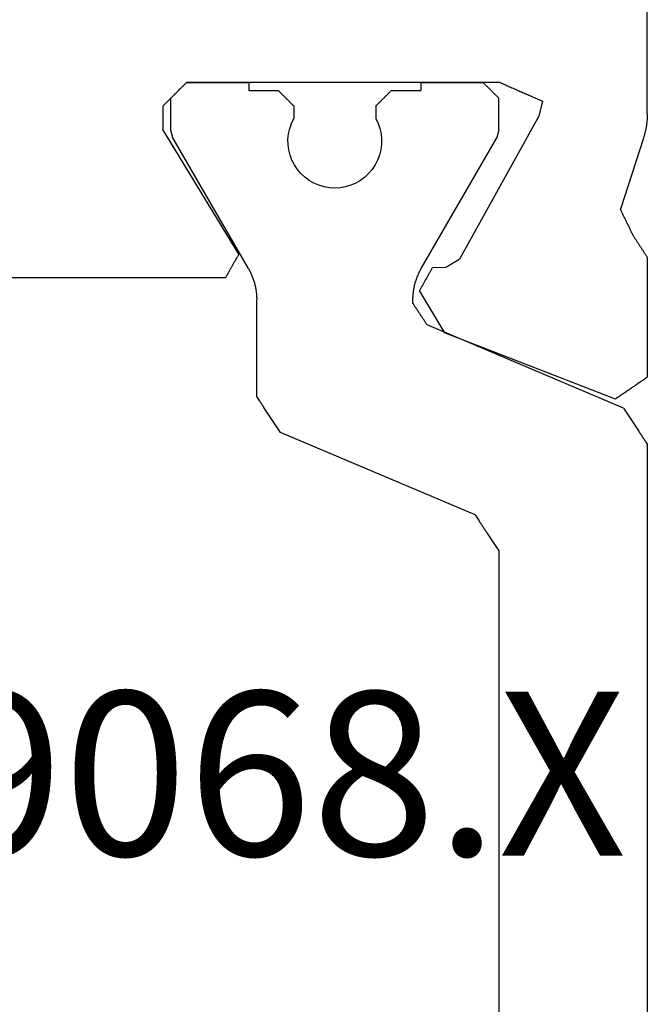
# Model space of a CAD drawing. Units: millimetres. Extents: x 0 to 2903, y -1931 to -50.
# Drawn here: x 1047 to 1055, y -1841 to -1829 of the extents above; entities that cross this region are included whole.
import ezdxf
from ezdxf.enums import TextEntityAlignment as Align

# ---------------------------------------------------------------- set-up
doc = ezdxf.new("R2010")
doc.units = ezdxf.units.MM
doc.layers.add('CrossSectionsProfils', color=7, linetype='Continuous')
doc.layers.add('CrossSectionsTexts', color=3, linetype='Continuous')
doc.styles.get("Standard").update_dxf_attribs({"font": 'complex.shx', "height": 60})

# ---------------------------------------------------------------- blocks, each defined once
blk = doc.blocks.new('04_29068_X_TEXT_6', base_point=(1013.8, 0))
at = {"layer": 'CrossSectionsTexts'}
blk.add_text('04.29068.X', height=2.1, dxfattribs=at).set_placement((1047.75, 30.7), align=Align.CENTER)
blk = doc.blocks.new('04_29068_X', base_point=(2074.33, -1054.486))
at = {"layer": 'CrossSectionsProfils', "color": 1}
for p, q in [((2115.73, -1090.455), (2115.73, -1075.717)), ((2113.83, -1089.089), (2113.83, -1077.084)), ((2113.805, -1089.128), (2113.813, -1089.115)), ((2113.813, -1089.115), (2113.821, -1089.102)), ((2113.821, -1089.102), (2113.83, -1089.089)), ((2113.72, -1089.255), (2113.728, -1089.243)), ((2113.728, -1089.243), (2113.737, -1089.23)), ((2113.737, -1089.23), (2113.745, -1089.217)), ((2113.745, -1089.217), (2113.754, -1089.204)), ((2113.754, -1089.204), (2113.762, -1089.191)), ((2113.762, -1089.191), (2113.771, -1089.179)), ((2113.771, -1089.179), (2113.779, -1089.166)), ((2113.779, -1089.166), (2113.788, -1089.153)), ((2113.788, -1089.153), (2113.796, -1089.14)), ((2113.796, -1089.14), (2113.805, -1089.128)), ((2113.635, -1089.383), (2113.644, -1089.37)), ((2113.644, -1089.37), (2113.652, -1089.358)), ((2113.652, -1089.358), (2113.661, -1089.345)), ((2113.661, -1089.345), (2113.669, -1089.332)), ((2113.669, -1089.332), (2113.678, -1089.319)), ((2113.678, -1089.319), (2113.686, -1089.307)), ((2113.686, -1089.307), (2113.694, -1089.294)), ((2113.694, -1089.294), (2113.703, -1089.281)), ((2113.703, -1089.281), (2113.711, -1089.268)), ((2113.711, -1089.268), (2113.72, -1089.255)), ((2113.551, -1089.511), (2113.559, -1089.498)), ((2113.559, -1089.498), (2113.568, -1089.486)), ((2113.568, -1089.486), (2113.576, -1089.473)), ((2113.576, -1089.473), (2113.584, -1089.46)), ((2113.584, -1089.46), (2113.593, -1089.447)), ((2113.593, -1089.447), (2113.601, -1089.434)), ((2113.601, -1089.434), (2113.61, -1089.422)), ((2113.61, -1089.422), (2113.618, -1089.409)), ((2113.618, -1089.409), (2113.627, -1089.396)), ((2113.627, -1089.396), (2113.635, -1089.383)), ((2113.525, -1089.549), (2111.035, -1090.607)), ((2113.525, -1089.549), (2113.534, -1089.537)), ((2113.534, -1089.537), (2113.542, -1089.524)), ((2113.542, -1089.524), (2113.551, -1089.511)), ((2115.688, -1090.519), (2115.696, -1090.507)), ((2115.696, -1090.507), (2115.705, -1090.494)), ((2115.705, -1090.494), (2115.713, -1090.481)), ((2115.713, -1090.481), (2115.721, -1090.468)), ((2115.721, -1090.468), (2115.73, -1090.455)), ((2111.018, -1090.632), (2111.009, -1090.645)), ((2111.026, -1090.619), (2111.018, -1090.632)), ((2111.035, -1090.607), (2111.026, -1090.619)), ((2115.603, -1090.647), (2115.611, -1090.634)), ((2115.611, -1090.634), (2115.62, -1090.622)), ((2115.62, -1090.622), (2115.628, -1090.609)), ((2115.628, -1090.609), (2115.637, -1090.596)), ((2115.637, -1090.596), (2115.645, -1090.583)), ((2115.645, -1090.583), (2115.654, -1090.57)), ((2115.654, -1090.57), (2115.662, -1090.558)), ((2115.662, -1090.558), (2115.671, -1090.545)), ((2115.671, -1090.545), (2115.679, -1090.532)), ((2115.679, -1090.532), (2115.688, -1090.519)), ((2110.933, -1090.76), (2110.925, -1090.773)), ((2110.941, -1090.747), (2110.933, -1090.76)), ((2110.95, -1090.735), (2110.941, -1090.747)), ((2110.958, -1090.722), (2110.95, -1090.735)), ((2110.967, -1090.709), (2110.958, -1090.722)), ((2110.975, -1090.696), (2110.967, -1090.709)), ((2110.984, -1090.683), (2110.975, -1090.696)), ((2110.992, -1090.671), (2110.984, -1090.683)), ((2111.001, -1090.658), (2110.992, -1090.671)), ((2111.009, -1090.645), (2111.001, -1090.658)), ((2115.518, -1090.775), (2115.527, -1090.762)), ((2115.527, -1090.762), (2115.535, -1090.749)), ((2115.535, -1090.749), (2115.544, -1090.737)), ((2115.544, -1090.737), (2115.552, -1090.724)), ((2115.552, -1090.724), (2115.561, -1090.711)), ((2115.561, -1090.711), (2115.569, -1090.698)), ((2115.569, -1090.698), (2115.578, -1090.686)), ((2115.578, -1090.686), (2115.586, -1090.673)), ((2115.586, -1090.673), (2115.594, -1090.66)), ((2115.594, -1090.66), (2115.603, -1090.647)), ((2110.848, -1090.888), (2110.84, -1090.901)), ((2110.857, -1090.875), (2110.848, -1090.888)), ((2110.865, -1090.862), (2110.857, -1090.875)), ((2110.874, -1090.85), (2110.865, -1090.862)), ((2110.882, -1090.837), (2110.874, -1090.85)), ((2110.891, -1090.824), (2110.882, -1090.837)), ((2110.899, -1090.811), (2110.891, -1090.824)), ((2110.908, -1090.798), (2110.899, -1090.811)), ((2110.916, -1090.786), (2110.908, -1090.798)), ((2110.925, -1090.773), (2110.916, -1090.786)), ((2115.434, -1090.903), (2115.442, -1090.89)), ((2115.442, -1090.89), (2115.451, -1090.877)), ((2115.451, -1090.877), (2115.459, -1090.865)), ((2115.459, -1090.865), (2115.468, -1090.852)), ((2115.468, -1090.852), (2115.476, -1090.839)), ((2115.476, -1090.839), (2115.484, -1090.826)), ((2115.484, -1090.826), (2115.493, -1090.813)), ((2115.493, -1090.813), (2115.501, -1090.801)), ((2115.501, -1090.801), (2115.51, -1090.788)), ((2115.51, -1090.788), (2115.518, -1090.775)), ((2110.764, -1091.016), (2110.755, -1091.029)), ((2110.772, -1091.003), (2110.764, -1091.016)), ((2110.781, -1090.99), (2110.772, -1091.003)), ((2110.789, -1090.977), (2110.781, -1090.99)), ((2110.798, -1090.965), (2110.789, -1090.977)), ((2110.806, -1090.952), (2110.798, -1090.965)), ((2110.815, -1090.939), (2110.806, -1090.952)), ((2110.823, -1090.926), (2110.815, -1090.939)), ((2110.831, -1090.914), (2110.823, -1090.926)), ((2110.84, -1090.901), (2110.831, -1090.914)), ((2115.425, -1090.916), (2112.913, -1091.982)), ((2115.425, -1090.916), (2115.434, -1090.903)), ((2110.738, -1091.054), (2110.73, -1091.067)), ((2110.73, -1091.067), (2110.73, -1092.307)), ((2110.747, -1091.041), (2110.738, -1091.054)), ((2110.755, -1091.029), (2110.747, -1091.041)), ((2112.887, -1092.021), (2112.882, -1092.028)), ((2112.892, -1092.013), (2112.887, -1092.021)), ((2112.897, -1092.005), (2112.892, -1092.013)), ((2112.903, -1091.998), (2112.897, -1092.005)), ((2112.908, -1091.99), (2112.903, -1091.998)), ((2112.913, -1091.982), (2112.908, -1091.99)), ((2112.801, -1092.151), (2112.796, -1092.159)), ((2112.806, -1092.143), (2112.801, -1092.151)), ((2112.811, -1092.136), (2112.806, -1092.143)), ((2112.816, -1092.128), (2112.811, -1092.136)), ((2112.821, -1092.12), (2112.816, -1092.128)), ((2112.826, -1092.113), (2112.821, -1092.12)), ((2112.831, -1092.105), (2112.826, -1092.113)), ((2112.837, -1092.097), (2112.831, -1092.105)), ((2112.842, -1092.09), (2112.837, -1092.097)), ((2112.847, -1092.082), (2112.842, -1092.09)), ((2112.852, -1092.074), (2112.847, -1092.082)), ((2112.857, -1092.067), (2112.852, -1092.074)), ((2112.862, -1092.059), (2112.857, -1092.067)), ((2112.867, -1092.051), (2112.862, -1092.059)), ((2112.872, -1092.044), (2112.867, -1092.051)), ((2112.877, -1092.036), (2112.872, -1092.044)), ((2112.882, -1092.028), (2112.877, -1092.036)), ((2112.735, -1092.251), (2112.73, -1092.258)), ((2112.73, -1092.258), (2112.73, -1092.307)), ((2112.74, -1092.243), (2112.735, -1092.251)), ((2112.745, -1092.235), (2112.74, -1092.243)), ((2112.75, -1092.228), (2112.745, -1092.235)), ((2112.755, -1092.22), (2112.75, -1092.228)), ((2112.76, -1092.212), (2112.755, -1092.22)), ((2112.765, -1092.205), (2112.76, -1092.212)), ((2112.771, -1092.197), (2112.765, -1092.205)), ((2112.776, -1092.189), (2112.771, -1092.197)), ((2112.781, -1092.182), (2112.776, -1092.189)), ((2112.786, -1092.174), (2112.781, -1092.182)), ((2112.791, -1092.166), (2112.786, -1092.174)), ((2112.796, -1092.159), (2112.791, -1092.166)), ((2110.723, -1092.411), (2110.724, -1092.4)), ((2110.724, -1092.4), (2110.726, -1092.388)), ((2110.726, -1092.388), (2110.727, -1092.376)), ((2110.727, -1092.376), (2110.728, -1092.365)), ((2110.728, -1092.365), (2110.729, -1092.353)), ((2110.729, -1092.342), (2110.73, -1092.33)), ((2110.729, -1092.353), (2110.729, -1092.342)), ((2110.73, -1092.318), (2110.73, -1092.307)), ((2110.73, -1092.33), (2110.73, -1092.318)), ((2112.73, -1092.307), (2112.73, -1092.318)), ((2112.73, -1092.318), (2112.73, -1092.33)), ((2112.73, -1092.33), (2112.731, -1092.342)), ((2112.731, -1092.342), (2112.731, -1092.353)), ((2112.731, -1092.353), (2112.732, -1092.365)), ((2112.732, -1092.365), (2112.733, -1092.376)), ((2112.733, -1092.376), (2112.734, -1092.388)), ((2112.734, -1092.388), (2112.735, -1092.4)), ((2112.735, -1092.4), (2112.737, -1092.411)), ((2110.696, -1092.536), (2110.7, -1092.525)), ((2110.7, -1092.525), (2110.703, -1092.514)), ((2110.703, -1092.514), (2110.706, -1092.503)), ((2110.706, -1092.503), (2110.708, -1092.491)), ((2110.708, -1092.491), (2110.711, -1092.48)), ((2110.711, -1092.48), (2110.713, -1092.469)), ((2110.713, -1092.469), (2110.716, -1092.457)), ((2110.716, -1092.457), (2110.718, -1092.446)), ((2110.718, -1092.446), (2110.72, -1092.434)), ((2110.72, -1092.434), (2110.721, -1092.423)), ((2110.721, -1092.423), (2110.723, -1092.411)), ((2112.737, -1092.411), (2112.738, -1092.423)), ((2112.738, -1092.423), (2112.74, -1092.434)), ((2112.74, -1092.434), (2112.742, -1092.446)), ((2112.742, -1092.446), (2112.744, -1092.457)), ((2112.744, -1092.457), (2112.746, -1092.469)), ((2112.746, -1092.469), (2112.749, -1092.48)), ((2112.749, -1092.48), (2112.751, -1092.491)), ((2112.751, -1092.491), (2112.754, -1092.503)), ((2112.754, -1092.503), (2112.757, -1092.514)), ((2112.757, -1092.514), (2112.76, -1092.525)), ((2112.76, -1092.525), (2112.763, -1092.536)), ((2110.645, -1092.666), (2110.65, -1092.655)), ((2110.65, -1092.655), (2110.655, -1092.645)), ((2110.655, -1092.645), (2110.66, -1092.634)), ((2110.66, -1092.634), (2110.664, -1092.624)), ((2110.664, -1092.624), (2110.669, -1092.613)), ((2110.669, -1092.613), (2110.673, -1092.602)), ((2110.673, -1092.602), (2110.678, -1092.591)), ((2110.678, -1092.591), (2110.682, -1092.58)), ((2110.682, -1092.58), (2110.686, -1092.569)), ((2110.686, -1092.569), (2110.689, -1092.558)), ((2110.689, -1092.558), (2110.693, -1092.547)), ((2110.693, -1092.547), (2110.696, -1092.536)), ((2112.763, -1092.536), (2112.767, -1092.547)), ((2112.767, -1092.547), (2112.77, -1092.558)), ((2112.77, -1092.558), (2112.774, -1092.569)), ((2112.774, -1092.569), (2112.778, -1092.58)), ((2112.778, -1092.58), (2112.782, -1092.591)), ((2112.782, -1092.591), (2112.786, -1092.602)), ((2112.786, -1092.602), (2112.791, -1092.613)), ((2112.791, -1092.613), (2112.795, -1092.624)), ((2112.795, -1092.624), (2112.8, -1092.634)), ((2112.8, -1092.634), (2112.805, -1092.645)), ((2112.805, -1092.645), (2112.81, -1092.655)), ((2112.81, -1092.655), (2112.815, -1092.666)), ((2110.623, -1092.707), (2109.657, -1094.38)), ((2110.623, -1092.707), (2110.628, -1092.697)), ((2110.628, -1092.697), (2110.634, -1092.686)), ((2110.634, -1092.686), (2110.639, -1092.676)), ((2110.639, -1092.676), (2110.645, -1092.666)), ((2112.815, -1092.666), (2112.82, -1092.676)), ((2112.82, -1092.676), (2112.826, -1092.686)), ((2112.826, -1092.686), (2112.831, -1092.697)), ((2112.831, -1092.697), (2112.837, -1092.707)), ((2112.837, -1092.707), (2113.803, -1094.38)), ((2111.526, -1093.772), (2111.463, -1093.799)), ((2111.593, -1093.752), (2111.526, -1093.772)), ((2111.661, -1093.74), (2111.593, -1093.752)), ((2111.73, -1093.736), (2111.661, -1093.74)), ((2111.799, -1093.74), (2111.73, -1093.736)), ((2111.867, -1093.752), (2111.799, -1093.74)), ((2111.933, -1093.772), (2111.867, -1093.752)), ((2111.997, -1093.799), (2111.933, -1093.772)), ((2111.347, -1093.874), (2111.296, -1093.922)), ((2111.403, -1093.833), (2111.347, -1093.874)), ((2111.463, -1093.799), (2111.403, -1093.833)), ((2112.057, -1093.833), (2111.997, -1093.799)), ((2112.113, -1093.874), (2112.057, -1093.833)), ((2112.163, -1093.922), (2112.113, -1093.874)), ((2111.213, -1094.032), (2111.181, -1094.093)), ((2111.252, -1093.974), (2111.213, -1094.032)), ((2111.296, -1093.922), (2111.252, -1093.974)), ((2112.208, -1093.974), (2112.163, -1093.922)), ((2112.247, -1094.032), (2112.208, -1093.974)), ((2112.278, -1094.093), (2112.247, -1094.032)), ((2111.157, -1094.158), (2111.14, -1094.225)), ((2111.181, -1094.093), (2111.157, -1094.158)), ((2112.303, -1094.158), (2112.278, -1094.093)), ((2112.319, -1094.225), (2112.303, -1094.158)), ((2111.131, -1094.294), (2111.13, -1094.363)), ((2111.14, -1094.225), (2111.131, -1094.294)), ((2112.328, -1094.294), (2112.319, -1094.225)), ((2112.329, -1094.363), (2112.328, -1094.294)), ((2109.646, -1094.422), (2109.645, -1094.424)), ((2109.647, -1094.416), (2109.646, -1094.419)), ((2109.646, -1094.419), (2109.646, -1094.422)), ((2109.648, -1094.413), (2109.647, -1094.416)), ((2109.649, -1094.408), (2109.648, -1094.411)), ((2109.648, -1094.411), (2109.648, -1094.413)), ((2109.65, -1094.405), (2109.649, -1094.408)), ((2109.651, -1094.402), (2109.65, -1094.405)), ((2109.652, -1094.397), (2109.651, -1094.399)), ((2109.651, -1094.399), (2109.651, -1094.402)), ((2109.653, -1094.394), (2109.652, -1094.397)), ((2109.654, -1094.391), (2109.653, -1094.394)), ((2109.655, -1094.386), (2109.654, -1094.388)), ((2109.654, -1094.388), (2109.654, -1094.391)), ((2109.656, -1094.383), (2109.655, -1094.386)), ((2109.657, -1094.38), (2109.656, -1094.383)), ((2111.13, -1094.363), (2111.137, -1094.432)), ((2112.322, -1094.432), (2112.329, -1094.363)), ((2113.804, -1094.383), (2113.803, -1094.38)), ((2113.805, -1094.386), (2113.804, -1094.383)), ((2113.805, -1094.388), (2113.805, -1094.386)), ((2113.806, -1094.391), (2113.805, -1094.388)), ((2113.807, -1094.394), (2113.806, -1094.391)), ((2113.808, -1094.397), (2113.807, -1094.394)), ((2113.808, -1094.399), (2113.808, -1094.397)), ((2113.809, -1094.402), (2113.808, -1094.399)), ((2113.81, -1094.405), (2113.809, -1094.402)), ((2113.811, -1094.408), (2113.81, -1094.405)), ((2113.811, -1094.411), (2113.811, -1094.408)), ((2113.812, -1094.413), (2113.811, -1094.411)), ((2113.813, -1094.416), (2113.812, -1094.413)), ((2113.814, -1094.419), (2113.813, -1094.416)), ((2113.814, -1094.422), (2113.814, -1094.419)), ((2113.815, -1094.424), (2113.814, -1094.422)), ((2109.631, -1094.477), (2109.63, -1094.48)), ((2109.63, -1094.48), (2109.63, -1094.886)), ((2109.632, -1094.472), (2109.631, -1094.474)), ((2109.631, -1094.474), (2109.631, -1094.477)), ((2109.633, -1094.469), (2109.632, -1094.472)), ((2109.634, -1094.466), (2109.633, -1094.469)), ((2109.635, -1094.461), (2109.634, -1094.463)), ((2109.634, -1094.463), (2109.634, -1094.466)), ((2109.636, -1094.458), (2109.635, -1094.461)), ((2109.637, -1094.455), (2109.636, -1094.458)), ((2109.638, -1094.449), (2109.637, -1094.452)), ((2109.637, -1094.452), (2109.637, -1094.455)), ((2109.639, -1094.447), (2109.638, -1094.449)), ((2109.64, -1094.444), (2109.639, -1094.447)), ((2109.641, -1094.438), (2109.64, -1094.441)), ((2109.64, -1094.441), (2109.64, -1094.444)), ((2109.642, -1094.436), (2109.641, -1094.438)), ((2109.643, -1094.433), (2109.642, -1094.436)), ((2109.644, -1094.427), (2109.643, -1094.43)), ((2109.643, -1094.43), (2109.643, -1094.433)), ((2109.645, -1094.424), (2109.644, -1094.427)), ((2111.137, -1094.432), (2111.152, -1094.499)), ((2111.152, -1094.499), (2111.175, -1094.564)), ((2112.285, -1094.564), (2112.307, -1094.499)), ((2112.307, -1094.499), (2112.322, -1094.432)), ((2113.816, -1094.427), (2113.815, -1094.424)), ((2113.816, -1094.43), (2113.816, -1094.427)), ((2113.817, -1094.433), (2113.816, -1094.43)), ((2113.818, -1094.436), (2113.817, -1094.433)), ((2113.819, -1094.438), (2113.818, -1094.436)), ((2113.819, -1094.441), (2113.819, -1094.438)), ((2113.82, -1094.444), (2113.819, -1094.441)), ((2113.821, -1094.447), (2113.82, -1094.444)), ((2113.822, -1094.449), (2113.821, -1094.447)), ((2113.822, -1094.452), (2113.822, -1094.449)), ((2113.823, -1094.455), (2113.822, -1094.452)), ((2113.824, -1094.458), (2113.823, -1094.455)), ((2113.825, -1094.461), (2113.824, -1094.458)), ((2113.825, -1094.463), (2113.825, -1094.461)), ((2113.826, -1094.466), (2113.825, -1094.463)), ((2113.827, -1094.469), (2113.826, -1094.466)), ((2113.828, -1094.472), (2113.827, -1094.469)), ((2113.828, -1094.474), (2113.828, -1094.472)), ((2113.829, -1094.477), (2113.828, -1094.474)), ((2113.83, -1094.48), (2113.829, -1094.477)), ((2113.83, -1094.48), (2113.83, -1094.886)), ((2111.175, -1094.564), (2111.205, -1094.627)), ((2111.205, -1094.786), (2111.205, -1094.627)), ((2112.255, -1094.627), (2112.285, -1094.564)), ((2112.255, -1094.786), (2112.255, -1094.627)), ((2111.188, -1094.803), (2111.194, -1094.797)), ((2111.194, -1094.797), (2111.199, -1094.792)), ((2111.199, -1094.792), (2111.205, -1094.786)), ((2112.255, -1094.786), (2112.26, -1094.792)), ((2112.26, -1094.792), (2112.266, -1094.797)), ((2112.266, -1094.797), (2112.272, -1094.803)), ((2111.06, -1094.931), (2111.066, -1094.925)), ((2111.066, -1094.925), (2111.072, -1094.92)), ((2111.072, -1094.92), (2111.077, -1094.914)), ((2111.077, -1094.914), (2111.083, -1094.909)), ((2111.083, -1094.909), (2111.088, -1094.903)), ((2111.088, -1094.903), (2111.094, -1094.897)), ((2111.094, -1094.897), (2111.099, -1094.892)), ((2111.099, -1094.892), (2111.105, -1094.886)), ((2111.105, -1094.886), (2111.11, -1094.881)), ((2111.11, -1094.881), (2111.116, -1094.875)), ((2111.116, -1094.875), (2111.122, -1094.87)), ((2111.122, -1094.87), (2111.127, -1094.864)), ((2111.127, -1094.864), (2111.133, -1094.859)), ((2111.133, -1094.859), (2111.138, -1094.853)), ((2111.138, -1094.853), (2111.144, -1094.847)), ((2111.144, -1094.847), (2111.149, -1094.842)), ((2111.149, -1094.842), (2111.155, -1094.836)), ((2111.155, -1094.836), (2111.16, -1094.831)), ((2111.16, -1094.831), (2111.166, -1094.825)), ((2111.166, -1094.825), (2111.172, -1094.82)), ((2111.172, -1094.82), (2111.177, -1094.814)), ((2111.177, -1094.814), (2111.183, -1094.809)), ((2111.183, -1094.809), (2111.188, -1094.803)), ((2112.272, -1094.803), (2112.277, -1094.809)), ((2112.277, -1094.809), (2112.283, -1094.814)), ((2112.283, -1094.814), (2112.288, -1094.82)), ((2112.288, -1094.82), (2112.294, -1094.825)), ((2112.294, -1094.825), (2112.299, -1094.831)), ((2112.299, -1094.831), (2112.305, -1094.836)), ((2112.305, -1094.836), (2112.31, -1094.842)), ((2112.31, -1094.842), (2112.316, -1094.847)), ((2112.316, -1094.847), (2112.322, -1094.853)), ((2112.322, -1094.853), (2112.327, -1094.859)), ((2112.327, -1094.859), (2112.333, -1094.864)), ((2112.333, -1094.864), (2112.338, -1094.87)), ((2112.338, -1094.87), (2112.344, -1094.875)), ((2112.344, -1094.875), (2112.349, -1094.881)), ((2112.349, -1094.881), (2112.355, -1094.886)), ((2112.355, -1094.886), (2112.36, -1094.892)), ((2112.36, -1094.892), (2112.366, -1094.897)), ((2112.366, -1094.897), (2112.372, -1094.903)), ((2112.372, -1094.903), (2112.377, -1094.909)), ((2112.377, -1094.909), (2112.383, -1094.914)), ((2112.383, -1094.914), (2112.388, -1094.92)), ((2112.388, -1094.92), (2112.394, -1094.925)), ((2112.394, -1094.925), (2112.399, -1094.931)), ((2113.785, -1094.931), (2113.791, -1094.925)), ((2113.791, -1094.925), (2113.797, -1094.92)), ((2113.797, -1094.92), (2113.802, -1094.914)), ((2113.802, -1094.914), (2113.808, -1094.909)), ((2113.808, -1094.909), (2113.813, -1094.903)), ((2113.813, -1094.903), (2113.819, -1094.897)), ((2113.819, -1094.897), (2113.824, -1094.892)), ((2113.824, -1094.892), (2113.83, -1094.886)), ((2110.63, -1094.986), (2111.005, -1094.986)), ((2110.63, -1095.086), (2110.63, -1094.986)), ((2111.005, -1094.986), (2111.01, -1094.981)), ((2111.01, -1094.981), (2111.016, -1094.975)), ((2111.016, -1094.975), (2111.022, -1094.97)), ((2111.022, -1094.97), (2111.027, -1094.964)), ((2111.027, -1094.964), (2111.033, -1094.959)), ((2111.033, -1094.959), (2111.038, -1094.953)), ((2111.038, -1094.953), (2111.044, -1094.947)), ((2111.044, -1094.947), (2111.049, -1094.942)), ((2111.049, -1094.942), (2111.055, -1094.936)), ((2111.055, -1094.936), (2111.06, -1094.931)), ((2112.399, -1094.931), (2112.405, -1094.936)), ((2112.405, -1094.936), (2112.41, -1094.942)), ((2112.41, -1094.942), (2112.416, -1094.947)), ((2112.416, -1094.947), (2112.422, -1094.953)), ((2112.422, -1094.953), (2112.427, -1094.959)), ((2112.427, -1094.959), (2112.433, -1094.964)), ((2112.433, -1094.964), (2112.438, -1094.97)), ((2112.438, -1094.97), (2112.444, -1094.975)), ((2112.444, -1094.975), (2112.449, -1094.981)), ((2112.449, -1094.981), (2112.455, -1094.986)), ((2112.455, -1094.986), (2112.83, -1094.986)), ((2112.83, -1095.086), (2112.83, -1094.986)), ((2113.658, -1095.059), (2113.663, -1095.053)), ((2113.663, -1095.053), (2113.669, -1095.047)), ((2113.669, -1095.047), (2113.674, -1095.042)), ((2113.674, -1095.042), (2113.68, -1095.036)), ((2113.68, -1095.036), (2113.685, -1095.031)), ((2113.685, -1095.031), (2113.691, -1095.025)), ((2113.691, -1095.025), (2113.697, -1095.02)), ((2113.697, -1095.02), (2113.702, -1095.014)), ((2113.702, -1095.014), (2113.708, -1095.009)), ((2113.708, -1095.009), (2113.713, -1095.003)), ((2113.713, -1095.003), (2113.719, -1094.997)), ((2113.719, -1094.997), (2113.724, -1094.992)), ((2113.724, -1094.992), (2113.73, -1094.986)), ((2113.73, -1094.986), (2113.735, -1094.981)), ((2113.735, -1094.981), (2113.741, -1094.975)), ((2113.741, -1094.975), (2113.747, -1094.97)), ((2113.747, -1094.97), (2113.752, -1094.964)), ((2113.752, -1094.964), (2113.758, -1094.959)), ((2113.758, -1094.959), (2113.763, -1094.953)), ((2113.763, -1094.953), (2113.769, -1094.947)), ((2113.769, -1094.947), (2113.774, -1094.942)), ((2113.774, -1094.942), (2113.78, -1094.936)), ((2113.78, -1094.936), (2113.785, -1094.931)), ((2113.63, -1095.086), (2113.635, -1095.081)), ((2113.635, -1095.081), (2113.641, -1095.075)), ((2113.641, -1095.075), (2113.647, -1095.07)), ((2113.647, -1095.07), (2113.652, -1095.064)), ((2113.652, -1095.064), (2113.658, -1095.059))]:
    blk.add_line(p, q, dxfattribs=at)
at = {"layer": 'CrossSectionsProfils'}
for p, q in [((2115.321, -1091.033), (2113.135, -1091.881)), ((2115.333, -1091.04), (2115.321, -1091.033)), ((2115.344, -1091.048), (2115.333, -1091.04)), ((2115.355, -1091.056), (2115.344, -1091.048)), ((2115.367, -1091.064), (2115.355, -1091.056)), ((2115.378, -1091.071), (2115.367, -1091.064)), ((2115.389, -1091.079), (2115.378, -1091.071)), ((2115.401, -1091.087), (2115.389, -1091.079)), ((2115.412, -1091.095), (2115.401, -1091.087)), ((2115.423, -1091.102), (2115.412, -1091.095)), ((2115.435, -1091.11), (2115.423, -1091.102)), ((2115.446, -1091.118), (2115.435, -1091.11)), ((2115.458, -1091.126), (2115.446, -1091.118)), ((2115.469, -1091.134), (2115.458, -1091.126)), ((2115.48, -1091.141), (2115.469, -1091.134)), ((2115.492, -1091.149), (2115.48, -1091.141)), ((2115.503, -1091.157), (2115.492, -1091.149)), ((2115.514, -1091.165), (2115.503, -1091.157)), ((2115.526, -1091.172), (2115.514, -1091.165)), ((2115.537, -1091.18), (2115.526, -1091.172)), ((2115.548, -1091.188), (2115.537, -1091.18)), ((2115.56, -1091.196), (2115.548, -1091.188)), ((2115.571, -1091.203), (2115.56, -1091.196)), ((2115.582, -1091.211), (2115.571, -1091.203)), ((2115.594, -1091.219), (2115.582, -1091.211)), ((2115.605, -1091.227), (2115.594, -1091.219)), ((2115.616, -1091.235), (2115.605, -1091.227)), ((2115.628, -1091.242), (2115.616, -1091.235)), ((2115.639, -1091.25), (2115.628, -1091.242)), ((2115.65, -1091.258), (2115.639, -1091.25)), ((2115.662, -1091.266), (2115.65, -1091.258)), ((2115.673, -1091.273), (2115.662, -1091.266)), ((2115.684, -1091.281), (2115.673, -1091.273)), ((2115.696, -1091.289), (2115.684, -1091.281)), ((2115.707, -1091.297), (2115.696, -1091.289)), ((2115.719, -1091.304), (2115.707, -1091.297)), ((2115.73, -1091.312), (2115.719, -1091.304)), ((2115.73, -1092.848), (2115.73, -1091.312)), ((2112.813, -1092.416), (2113.135, -1091.881)), ((2112.813, -1092.416), (2112.818, -1092.424)), ((2112.818, -1092.424), (2112.822, -1092.432)), ((2112.822, -1092.432), (2112.827, -1092.441)), ((2112.827, -1092.441), (2112.832, -1092.449)), ((2112.832, -1092.449), (2112.836, -1092.458)), ((2112.836, -1092.458), (2112.841, -1092.466)), ((2112.841, -1092.466), (2112.846, -1092.474)), ((2112.846, -1092.474), (2112.85, -1092.483)), ((2112.85, -1092.483), (2112.855, -1092.491)), ((2112.855, -1092.491), (2112.86, -1092.5)), ((2112.86, -1092.5), (2112.864, -1092.508)), ((2112.864, -1092.508), (2112.869, -1092.517)), ((2112.869, -1092.517), (2112.874, -1092.525)), ((2112.874, -1092.525), (2112.878, -1092.533)), ((2110.33, -1092.586), (2106.73, -1092.586)), ((2110.335, -1092.595), (2110.33, -1092.586)), ((2110.339, -1092.603), (2110.335, -1092.595)), ((2110.344, -1092.612), (2110.339, -1092.603)), ((2110.349, -1092.62), (2110.344, -1092.612)), ((2110.354, -1092.629), (2110.349, -1092.62)), ((2110.358, -1092.637), (2110.354, -1092.629)), ((2110.363, -1092.645), (2110.358, -1092.637)), ((2110.368, -1092.654), (2110.363, -1092.645)), ((2110.373, -1092.662), (2110.368, -1092.654)), ((2112.878, -1092.533), (2112.883, -1092.542)), ((2112.883, -1092.542), (2112.888, -1092.55)), ((2112.888, -1092.55), (2112.892, -1092.559)), ((2112.892, -1092.559), (2112.897, -1092.567)), ((2112.897, -1092.567), (2112.902, -1092.575)), ((2112.902, -1092.575), (2112.906, -1092.584)), ((2112.906, -1092.584), (2112.911, -1092.592)), ((2112.911, -1092.592), (2112.916, -1092.601)), ((2112.916, -1092.601), (2112.92, -1092.609)), ((2112.92, -1092.609), (2112.925, -1092.618)), ((2112.925, -1092.618), (2112.93, -1092.626)), ((2112.93, -1092.626), (2112.934, -1092.634)), ((2112.934, -1092.634), (2112.939, -1092.643)), ((2112.939, -1092.643), (2112.944, -1092.651)), ((2112.944, -1092.651), (2112.948, -1092.66)), ((2110.377, -1092.671), (2110.373, -1092.662)), ((2110.382, -1092.679), (2110.377, -1092.671)), ((2110.387, -1092.688), (2110.382, -1092.679)), ((2110.392, -1092.696), (2110.387, -1092.688)), ((2110.396, -1092.705), (2110.392, -1092.696)), ((2110.401, -1092.713), (2110.396, -1092.705)), ((2110.406, -1092.721), (2110.401, -1092.713)), ((2110.411, -1092.73), (2110.406, -1092.721)), ((2110.415, -1092.738), (2110.411, -1092.73)), ((2110.42, -1092.747), (2110.415, -1092.738)), ((2110.425, -1092.755), (2110.42, -1092.747)), ((2110.43, -1092.764), (2110.425, -1092.755)), ((2110.434, -1092.772), (2110.43, -1092.764)), ((2110.439, -1092.781), (2110.434, -1092.772)), ((2110.444, -1092.789), (2110.439, -1092.781)), ((2112.948, -1092.66), (2112.953, -1092.668)), ((2112.953, -1092.668), (2112.958, -1092.677)), ((2112.958, -1092.677), (2112.962, -1092.685)), ((2112.962, -1092.685), (2112.967, -1092.693)), ((2112.967, -1092.693), (2112.972, -1092.702)), ((2112.972, -1092.702), (2112.976, -1092.71)), ((2112.976, -1092.71), (2112.981, -1092.719)), ((2112.981, -1092.719), (2113.156, -1092.722)), ((2113.161, -1092.725), (2113.156, -1092.722)), ((2113.165, -1092.727), (2113.161, -1092.725)), ((2113.17, -1092.73), (2113.165, -1092.727)), ((2113.175, -1092.733), (2113.17, -1092.73)), ((2113.18, -1092.736), (2113.175, -1092.733)), ((2113.184, -1092.739), (2113.18, -1092.736)), ((2113.189, -1092.742), (2113.184, -1092.739)), ((2113.194, -1092.745), (2113.189, -1092.742)), ((2113.199, -1092.748), (2113.194, -1092.745)), ((2113.204, -1092.75), (2113.199, -1092.748)), ((2113.208, -1092.753), (2113.204, -1092.75)), ((2113.213, -1092.756), (2113.208, -1092.753)), ((2113.218, -1092.759), (2113.213, -1092.756)), ((2113.223, -1092.762), (2113.218, -1092.759)), ((2113.227, -1092.765), (2113.223, -1092.762)), ((2113.232, -1092.768), (2113.227, -1092.765)), ((2113.237, -1092.77), (2113.232, -1092.768)), ((2113.242, -1092.773), (2113.237, -1092.77)), ((2113.246, -1092.776), (2113.242, -1092.773)), ((2113.251, -1092.779), (2113.246, -1092.776)), ((2113.256, -1092.782), (2113.251, -1092.779)), ((2113.261, -1092.785), (2113.256, -1092.782)), ((2110.501, -1092.89), (2109.53, -1094.486)), ((2110.449, -1092.797), (2110.444, -1092.789)), ((2110.453, -1092.806), (2110.449, -1092.797)), ((2110.458, -1092.814), (2110.453, -1092.806)), ((2110.463, -1092.823), (2110.458, -1092.814)), ((2110.468, -1092.831), (2110.463, -1092.823)), ((2110.472, -1092.84), (2110.468, -1092.831)), ((2110.477, -1092.848), (2110.472, -1092.84)), ((2110.482, -1092.857), (2110.477, -1092.848)), ((2110.487, -1092.865), (2110.482, -1092.857)), ((2110.491, -1092.873), (2110.487, -1092.865)), ((2110.496, -1092.882), (2110.491, -1092.873)), ((2110.501, -1092.89), (2110.496, -1092.882)), ((2113.265, -1092.788), (2113.261, -1092.785)), ((2113.27, -1092.79), (2113.265, -1092.788)), ((2113.275, -1092.793), (2113.27, -1092.79)), ((2113.28, -1092.796), (2113.275, -1092.793)), ((2113.284, -1092.799), (2113.28, -1092.796)), ((2113.289, -1092.802), (2113.284, -1092.799)), ((2113.294, -1092.805), (2113.289, -1092.802)), ((2113.299, -1092.808), (2113.294, -1092.805)), ((2113.303, -1092.811), (2113.299, -1092.808)), ((2113.308, -1092.813), (2113.303, -1092.811)), ((2113.313, -1092.816), (2113.308, -1092.813)), ((2113.318, -1092.819), (2113.313, -1092.816)), ((2113.323, -1092.822), (2113.318, -1092.819)), ((2113.327, -1092.825), (2113.323, -1092.822)), ((2114.34, -1094.655), (2113.327, -1092.825)), ((2115.686, -1092.916), (2115.691, -1092.908)), ((2115.691, -1092.908), (2115.695, -1092.901)), ((2115.695, -1092.901), (2115.7, -1092.893)), ((2115.7, -1092.893), (2115.705, -1092.886)), ((2115.705, -1092.886), (2115.71, -1092.878)), ((2115.71, -1092.878), (2115.715, -1092.87)), ((2115.715, -1092.87), (2115.72, -1092.863)), ((2115.72, -1092.863), (2115.725, -1092.855)), ((2115.725, -1092.855), (2115.73, -1092.848)), ((2115.607, -1093.038), (2115.612, -1093.03)), ((2115.612, -1093.03), (2115.617, -1093.022)), ((2115.617, -1093.022), (2115.622, -1093.015)), ((2115.622, -1093.015), (2115.627, -1093.007)), ((2115.627, -1093.007), (2115.631, -1093)), ((2115.631, -1093), (2115.636, -1092.992)), ((2115.636, -1092.992), (2115.641, -1092.984)), ((2115.641, -1092.984), (2115.646, -1092.977)), ((2115.646, -1092.977), (2115.651, -1092.969)), ((2115.651, -1092.969), (2115.656, -1092.962)), ((2115.656, -1092.962), (2115.661, -1092.954)), ((2115.661, -1092.954), (2115.666, -1092.946)), ((2115.666, -1092.946), (2115.671, -1092.939)), ((2115.671, -1092.939), (2115.676, -1092.931)), ((2115.676, -1092.931), (2115.681, -1092.924)), ((2115.681, -1092.924), (2115.686, -1092.916)), ((2115.534, -1093.16), (2115.529, -1093.169)), ((2115.539, -1093.15), (2115.534, -1093.16)), ((2115.543, -1093.14), (2115.539, -1093.15)), ((2115.548, -1093.131), (2115.543, -1093.14)), ((2115.553, -1093.121), (2115.548, -1093.131)), ((2115.553, -1093.121), (2115.558, -1093.114)), ((2115.558, -1093.114), (2115.563, -1093.106)), ((2115.563, -1093.106), (2115.568, -1093.098)), ((2115.568, -1093.098), (2115.572, -1093.091)), ((2115.572, -1093.091), (2115.577, -1093.083)), ((2115.577, -1093.083), (2115.582, -1093.076)), ((2115.582, -1093.076), (2115.587, -1093.068)), ((2115.587, -1093.068), (2115.592, -1093.06)), ((2115.592, -1093.06), (2115.597, -1093.053)), ((2115.597, -1093.053), (2115.602, -1093.045)), ((2115.602, -1093.045), (2115.607, -1093.038)), ((2115.473, -1093.285), (2115.469, -1093.294)), ((2115.478, -1093.275), (2115.473, -1093.285)), ((2115.483, -1093.265), (2115.478, -1093.275)), ((2115.487, -1093.256), (2115.483, -1093.265)), ((2115.492, -1093.246), (2115.487, -1093.256)), ((2115.497, -1093.237), (2115.492, -1093.246)), ((2115.501, -1093.227), (2115.497, -1093.237)), ((2115.506, -1093.217), (2115.501, -1093.227)), ((2115.511, -1093.208), (2115.506, -1093.217)), ((2115.515, -1093.198), (2115.511, -1093.208)), ((2115.52, -1093.189), (2115.515, -1093.198)), ((2115.525, -1093.179), (2115.52, -1093.189)), ((2115.529, -1093.169), (2115.525, -1093.179)), ((2115.413, -1093.41), (2115.408, -1093.419)), ((2115.417, -1093.4), (2115.413, -1093.41)), ((2115.422, -1093.39), (2115.417, -1093.4)), ((2115.427, -1093.381), (2115.422, -1093.39)), ((2115.431, -1093.371), (2115.427, -1093.381)), ((2115.436, -1093.362), (2115.431, -1093.371)), ((2115.441, -1093.352), (2115.436, -1093.362)), ((2115.445, -1093.342), (2115.441, -1093.352)), ((2115.45, -1093.333), (2115.445, -1093.342)), ((2115.455, -1093.323), (2115.45, -1093.333)), ((2115.459, -1093.313), (2115.455, -1093.323)), ((2115.464, -1093.304), (2115.459, -1093.313)), ((2115.469, -1093.294), (2115.464, -1093.304)), ((2115.389, -1093.458), (2115.385, -1093.467)), ((2115.681, -1094.376), (2115.385, -1093.467)), ((2115.394, -1093.448), (2115.389, -1093.458)), ((2115.399, -1093.438), (2115.394, -1093.448)), ((2115.403, -1093.429), (2115.399, -1093.438)), ((2115.408, -1093.419), (2115.403, -1093.429)), ((2115.683, -1094.384), (2115.681, -1094.376)), ((2115.686, -1094.393), (2115.683, -1094.384)), ((2115.688, -1094.401), (2115.686, -1094.393)), ((2115.691, -1094.409), (2115.688, -1094.401)), ((2115.693, -1094.418), (2115.691, -1094.409)), ((2115.696, -1094.426), (2115.693, -1094.418)), ((2109.53, -1094.786), (2109.53, -1094.486)), ((2115.698, -1094.435), (2115.696, -1094.426)), ((2115.7, -1094.443), (2115.698, -1094.435)), ((2115.702, -1094.452), (2115.7, -1094.443)), ((2115.704, -1094.46), (2115.702, -1094.452)), ((2115.706, -1094.469), (2115.704, -1094.46)), ((2115.708, -1094.477), (2115.706, -1094.469)), ((2115.71, -1094.486), (2115.708, -1094.477)), ((2115.711, -1094.494), (2115.71, -1094.486)), ((2115.713, -1094.503), (2115.711, -1094.494)), ((2115.715, -1094.512), (2115.713, -1094.503)), ((2115.716, -1094.52), (2115.715, -1094.512)), ((2115.718, -1094.529), (2115.716, -1094.52)), ((2115.719, -1094.538), (2115.718, -1094.529)), ((2115.72, -1094.546), (2115.719, -1094.538)), ((2115.721, -1094.555), (2115.72, -1094.546)), ((2114.389, -1094.849), (2114.34, -1094.655)), ((2115.722, -1094.564), (2115.721, -1094.555)), ((2115.723, -1094.572), (2115.722, -1094.564)), ((2115.724, -1094.581), (2115.723, -1094.572)), ((2115.725, -1094.59), (2115.724, -1094.581)), ((2115.726, -1094.598), (2115.725, -1094.59)), ((2115.727, -1094.607), (2115.726, -1094.598)), ((2115.727, -1094.616), (2115.727, -1094.607)), ((2115.728, -1094.625), (2115.727, -1094.616)), ((2115.729, -1094.633), (2115.728, -1094.625)), ((2115.729, -1094.642), (2115.729, -1094.633)), ((2115.729, -1094.651), (2115.729, -1094.642)), ((2115.73, -1094.659), (2115.729, -1094.651)), ((2115.73, -1094.668), (2115.73, -1094.659)), ((2115.73, -1094.677), (2115.73, -1094.668)), ((2109.53, -1094.786), (2109.538, -1094.795)), ((2109.538, -1094.795), (2109.547, -1094.803)), ((2115.73, -1094.686), (2115.73, -1094.677)), ((2115.73, -1094.686), (2115.73, -1104.886)), ((2109.547, -1094.803), (2109.555, -1094.811)), ((2109.555, -1094.811), (2109.563, -1094.82)), ((2109.563, -1094.82), (2109.572, -1094.828)), ((2109.572, -1094.828), (2109.58, -1094.836)), ((2109.58, -1094.836), (2109.588, -1094.845)), ((2109.588, -1094.845), (2109.597, -1094.853)), ((2109.597, -1094.853), (2109.605, -1094.861)), ((2109.605, -1094.861), (2109.613, -1094.87)), ((2109.613, -1094.87), (2109.622, -1094.878)), ((2109.622, -1094.878), (2109.63, -1094.886)), ((2109.63, -1094.886), (2109.638, -1094.895)), ((2109.63, -1094.886), (2109.635, -1094.892)), ((2109.635, -1094.892), (2109.641, -1094.897)), ((2109.638, -1094.895), (2109.647, -1094.903)), ((2109.641, -1094.897), (2109.647, -1094.903)), ((2109.647, -1094.903), (2109.655, -1094.911)), ((2109.647, -1094.903), (2109.652, -1094.909)), ((2109.652, -1094.909), (2109.658, -1094.914)), ((2109.655, -1094.911), (2109.663, -1094.92)), ((2109.658, -1094.914), (2109.663, -1094.92)), ((2109.663, -1094.92), (2109.672, -1094.928)), ((2109.663, -1094.92), (2109.669, -1094.925)), ((2109.669, -1094.925), (2109.674, -1094.931)), ((2114.193, -1094.934), (2114.208, -1094.928)), ((2114.208, -1094.928), (2114.223, -1094.921)), ((2114.223, -1094.921), (2114.238, -1094.915)), ((2114.238, -1094.915), (2114.253, -1094.908)), ((2114.253, -1094.908), (2114.268, -1094.901)), ((2114.268, -1094.901), (2114.283, -1094.895)), ((2114.283, -1094.895), (2114.298, -1094.888)), ((2114.298, -1094.888), (2114.313, -1094.882)), ((2114.313, -1094.882), (2114.328, -1094.875)), ((2114.328, -1094.875), (2114.343, -1094.868)), ((2114.343, -1094.868), (2114.358, -1094.862)), ((2114.358, -1094.862), (2114.373, -1094.855)), ((2114.373, -1094.855), (2114.389, -1094.849)), ((2109.672, -1094.928), (2109.68, -1094.936)), ((2109.674, -1094.931), (2109.68, -1094.936)), ((2109.68, -1094.936), (2109.688, -1094.945)), ((2109.68, -1094.936), (2109.685, -1094.942)), ((2109.685, -1094.942), (2109.691, -1094.947)), ((2109.688, -1094.945), (2109.697, -1094.953)), ((2109.691, -1094.947), (2109.697, -1094.953)), ((2109.697, -1094.953), (2109.705, -1094.961)), ((2109.697, -1094.953), (2109.702, -1094.959)), ((2109.702, -1094.959), (2109.708, -1094.964)), ((2109.705, -1094.961), (2109.713, -1094.97)), ((2109.708, -1094.964), (2109.713, -1094.97)), ((2109.713, -1094.97), (2109.722, -1094.978)), ((2109.713, -1094.97), (2109.719, -1094.975)), ((2109.719, -1094.975), (2109.724, -1094.981)), ((2109.722, -1094.978), (2109.73, -1094.986)), ((2109.724, -1094.981), (2109.73, -1094.986)), ((2109.73, -1094.986), (2109.738, -1094.995)), ((2109.73, -1094.986), (2109.735, -1094.992)), ((2109.735, -1094.992), (2109.741, -1094.997)), ((2109.738, -1094.995), (2109.747, -1095.003)), ((2109.741, -1094.997), (2109.747, -1095.003)), ((2109.747, -1095.003), (2109.755, -1095.011)), ((2109.747, -1095.003), (2109.752, -1095.009)), ((2109.752, -1095.009), (2109.758, -1095.014)), ((2109.755, -1095.011), (2109.763, -1095.02)), ((2109.758, -1095.014), (2109.763, -1095.02)), ((2109.763, -1095.02), (2109.772, -1095.028)), ((2109.763, -1095.02), (2109.769, -1095.025)), ((2109.769, -1095.025), (2109.774, -1095.031)), ((2109.772, -1095.028), (2109.78, -1095.036)), ((2109.774, -1095.031), (2109.78, -1095.036)), ((2109.78, -1095.036), (2109.788, -1095.045)), ((2109.78, -1095.036), (2109.785, -1095.042)), ((2109.785, -1095.042), (2109.791, -1095.047)), ((2109.788, -1095.045), (2109.797, -1095.053)), ((2109.791, -1095.047), (2109.797, -1095.053)), ((2109.797, -1095.053), (2109.805, -1095.061)), ((2109.797, -1095.053), (2109.802, -1095.059)), ((2113.907, -1095.06), (2113.922, -1095.053)), ((2113.922, -1095.053), (2113.937, -1095.047)), ((2113.937, -1095.047), (2113.952, -1095.04)), ((2113.952, -1095.04), (2113.967, -1095.034)), ((2113.967, -1095.034), (2113.982, -1095.027)), ((2113.982, -1095.027), (2113.997, -1095.02)), ((2113.997, -1095.02), (2114.012, -1095.014)), ((2114.012, -1095.014), (2114.028, -1095.007)), ((2114.028, -1095.007), (2114.043, -1095.001)), ((2114.043, -1095.001), (2114.058, -1094.994)), ((2114.058, -1094.994), (2114.073, -1094.987)), ((2114.073, -1094.987), (2114.088, -1094.981)), ((2114.088, -1094.981), (2114.103, -1094.974)), ((2114.103, -1094.974), (2114.118, -1094.967)), ((2114.118, -1094.967), (2114.133, -1094.961)), ((2114.133, -1094.961), (2114.148, -1094.954)), ((2114.148, -1094.954), (2114.163, -1094.948)), ((2114.163, -1094.948), (2114.178, -1094.941)), ((2114.178, -1094.941), (2114.193, -1094.934)), ((2109.802, -1095.059), (2109.808, -1095.064)), ((2109.805, -1095.061), (2109.813, -1095.07)), ((2109.808, -1095.064), (2109.813, -1095.07)), ((2109.813, -1095.07), (2109.822, -1095.078)), ((2109.813, -1095.07), (2109.819, -1095.075)), ((2109.819, -1095.075), (2109.824, -1095.081)), ((2109.822, -1095.078), (2109.83, -1095.086)), ((2109.824, -1095.081), (2109.83, -1095.086)), ((2113.847, -1095.086), (2109.83, -1095.086)), ((2109.83, -1095.086), (2110.63, -1095.086)), ((2112.83, -1095.086), (2113.63, -1095.086)), ((2113.847, -1095.086), (2113.862, -1095.08)), ((2113.862, -1095.08), (2113.877, -1095.073)), ((2113.877, -1095.073), (2113.892, -1095.067)), ((2113.892, -1095.067), (2113.907, -1095.06))]:
    blk.add_line(p, q, dxfattribs=at)
blk = doc.blocks.new('CS_10HORL1')
at = {"layer": 'CrossSectionsProfils', "yscale": -1}
blk.add_blockref('04_29068_X', (1013.8, 0), dxfattribs=at)
at = {"layer": 'CrossSectionsTexts'}
blk.add_blockref('04_29068_X_TEXT_6', (1013.8, 0), dxfattribs=at)

msp = doc.modelspace()

# ---------------------------------------------------------------- block references
msp.add_blockref('CS_10HORL1', (0, -1870))
at = {"layer": 'CrossSectionsProfils', "yscale": -1}
msp.add_blockref('04_29068_X', (1013.8, -1870), dxfattribs=at)
at = {"layer": 'CrossSectionsTexts'}
msp.add_blockref('04_29068_X_TEXT_6', (1013.8, -1870), dxfattribs=at)

doc.saveas('drawing.dxf')
